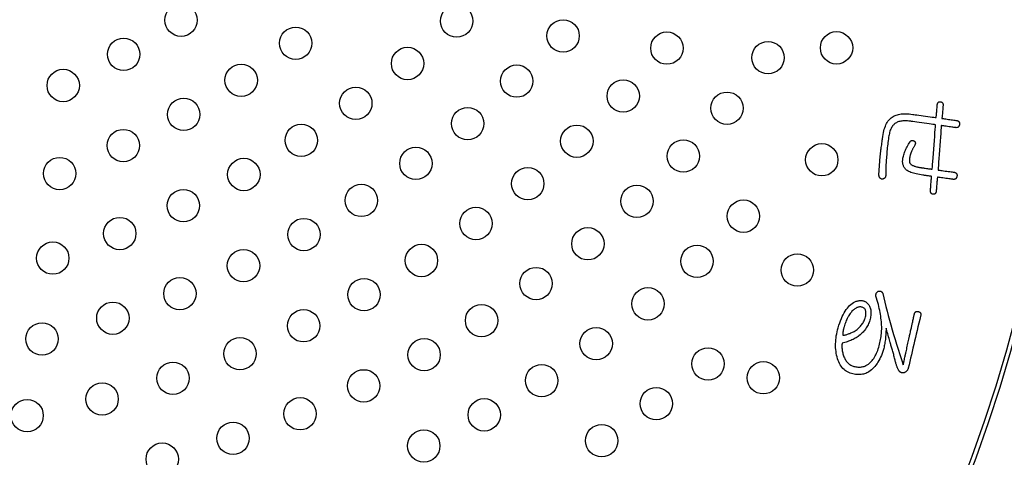
# Model space of a CAD drawing. Units: inches. Extents: x -10 to 430, y -10 to 604.
# Drawn here: x 312 to 336, y 443 to 453 of the extents above; entities that cross this region are included whole.
import ezdxf

# ---------------------------------------------------------------- set-up
doc = ezdxf.new("R2010")
doc.units = ezdxf.units.IN
doc.layers.add('1', color=7, linetype='Continuous')
doc.layers.add('PV', color=7, linetype='Continuous')
doc.styles.add('CONVERTER_11', font='txt.shx', dxfattribs={"width": 0.9})
doc.dimstyles.new('ME10_DIM_15', dxfattribs={"dimtxt": 7, "dimasz": 7, "dimexe": 2, "dimexo": 0, "dimgap": 2, "dimtad": 1, "dimzin": 12, "dimdsep": 46, "dimtxsty": 'CONVERTER_11', "dimsah": 1, "dimcen": 0.09, "dimclrd": 2, "dimclre": 2, "dimclrt": 7, "dimadec": 0, "dimazin": 0, "dimtfac": 1, "dimtdec": 4, "dimtix": 1, "dimtmove": 0, "dimatfit": 3, "dimfxl": 1, "dimtolj": 1, "dimtzin": 0, "dimarcsym": 0})

# ---------------------------------------------------------------- blocks, each defined once
blk = doc.blocks.new('*D9')
at = {"layer": '1', "color": 2, "linetype": 'Continuous'}
for p, q in [((373.905, 461.616), (373.905, 364.156)), ((328.753, 364.156), (375.905, 364.156)), ((373.905, 364.156), (373.905, 353.554)), ((332.153, 353.554), (375.905, 353.554)), ((373.905, 353.554), (373.905, 339.554))]:
    blk.add_line(p, q, dxfattribs=at)
at = {"layer": '1', "color": 2}
for points in [[(372.983, 371.156), (374.826, 371.156), (373.905, 364.156)], [(374.826, 346.554), (372.983, 346.554), (373.905, 353.554)]]:
    blk.add_solid(points, dxfattribs=at)
at = {"layer": '1', "color": 7, "insert": (371.905, 382.078), "char_height": 7, "attachment_point": 7, "rotation": 90, "line_spacing_factor": 0.60024, "style": 'CONVERTER_11'}
blk.add_mtext('浴槽最大厚み15mmまで', dxfattribs=at)

msp = doc.modelspace()

# ---------------------------------------------------------------- linework, layer by layer
at = {"layer": 'PV', "color": 7, "linetype": 'Continuous'}
for p, q in [((332.647, 446.191), (332.631, 446.172)), ((332.663, 446.208), (332.647, 446.191)), ((332.68, 446.226), (332.663, 446.208)), ((332.698, 446.242), (332.68, 446.226)), ((332.715, 446.256), (332.698, 446.242)), ((332.733, 446.269), (332.715, 446.256)), ((332.75, 446.28), (332.733, 446.269)), ((332.767, 446.29), (332.75, 446.28)), ((332.784, 446.299), (332.767, 446.29)), ((332.801, 446.305), (332.784, 446.299)), ((332.818, 446.311), (332.801, 446.305)), ((332.835, 446.314), (332.818, 446.311)), ((332.851, 446.317), (332.835, 446.314)), ((332.868, 446.317), (332.851, 446.317)), ((332.884, 446.317), (332.868, 446.317)), ((332.9, 446.314), (332.884, 446.317)), ((332.916, 446.31), (332.9, 446.314)), ((332.934, 446.303), (332.916, 446.31)), ((332.949, 446.294), (332.934, 446.303)), ((332.963, 446.284), (332.949, 446.294)), ((332.975, 446.272), (332.963, 446.284)), ((332.985, 446.259), (332.975, 446.272)), ((332.993, 446.244), (332.985, 446.259)), ((333, 446.228), (332.993, 446.244)), ((333.005, 446.21), (333, 446.228)), ((333.008, 446.191), (333.005, 446.21)), ((333.009, 446.17), (333.008, 446.191)), ((332.51, 445.95), (332.499, 445.92)), ((332.522, 445.979), (332.51, 445.95)), ((332.534, 446.007), (332.522, 445.979)), ((332.547, 446.034), (332.534, 446.007)), ((332.56, 446.06), (332.547, 446.034)), ((332.573, 446.084), (332.56, 446.06)), ((332.587, 446.108), (332.573, 446.084)), ((332.601, 446.13), (332.587, 446.108)), ((332.616, 446.152), (332.601, 446.13)), ((332.631, 446.172), (332.616, 446.152)), ((332.939, 445.927), (332.951, 445.95)), ((332.951, 445.95), (332.963, 445.972)), ((332.963, 445.972), (332.973, 445.995)), ((332.973, 445.995), (332.982, 446.019)), ((332.982, 446.019), (332.989, 446.043)), ((332.989, 446.043), (332.997, 446.071)), ((332.997, 446.071), (333.003, 446.098)), ((333.003, 446.098), (333.007, 446.123)), ((333.007, 446.123), (333.009, 446.147)), ((333.009, 446.147), (333.009, 446.17)), ((332.44, 445.701), (332.439, 445.694)), ((332.441, 445.708), (332.44, 445.701)), ((332.442, 445.716), (332.441, 445.708)), ((332.444, 445.724), (332.442, 445.716)), ((332.446, 445.732), (332.444, 445.724)), ((332.447, 445.741), (332.446, 445.732)), ((332.449, 445.75), (332.447, 445.741)), ((332.451, 445.759), (332.449, 445.75)), ((332.454, 445.769), (332.451, 445.759)), ((332.456, 445.779), (332.454, 445.769)), ((332.459, 445.789), (332.456, 445.779)), ((332.462, 445.8), (332.459, 445.789)), ((332.465, 445.811), (332.462, 445.8)), ((332.468, 445.822), (332.465, 445.811)), ((332.478, 445.856), (332.468, 445.822)), ((332.488, 445.888), (332.478, 445.856)), ((332.499, 445.92), (332.488, 445.888)), ((332.677, 445.691), (332.697, 445.702)), ((332.697, 445.702), (332.718, 445.713)), ((332.718, 445.713), (332.739, 445.724)), ((332.739, 445.724), (332.765, 445.743)), ((332.765, 445.743), (332.789, 445.762)), ((332.789, 445.762), (332.813, 445.781)), ((332.813, 445.781), (332.834, 445.801)), ((332.834, 445.801), (332.855, 445.821)), ((332.855, 445.821), (332.874, 445.841)), ((332.874, 445.841), (332.892, 445.862)), ((332.892, 445.862), (332.909, 445.884)), ((332.909, 445.884), (332.924, 445.905)), ((332.924, 445.905), (332.939, 445.927)), ((332.436, 445.646), (332.435, 445.642)), ((332.435, 445.642), (332.435, 445.637)), ((332.435, 445.637), (332.435, 445.633)), ((332.435, 445.633), (332.436, 445.629)), ((332.437, 445.668), (332.436, 445.662)), ((332.436, 445.662), (332.436, 445.657)), ((332.436, 445.657), (332.436, 445.651)), ((332.436, 445.651), (332.436, 445.646)), ((332.436, 445.629), (332.436, 445.625)), ((332.436, 445.625), (332.436, 445.622)), ((332.436, 445.622), (332.436, 445.618)), ((332.436, 445.618), (332.437, 445.615)), ((332.438, 445.68), (332.437, 445.674)), ((332.437, 445.674), (332.437, 445.668)), ((332.437, 445.615), (332.456, 445.618)), ((332.439, 445.694), (332.438, 445.687)), ((332.438, 445.687), (332.438, 445.68)), ((332.456, 445.618), (332.476, 445.622)), ((332.476, 445.622), (332.495, 445.626)), ((332.495, 445.626), (332.515, 445.631)), ((332.515, 445.631), (332.535, 445.636)), ((332.535, 445.636), (332.555, 445.642)), ((332.555, 445.642), (332.575, 445.649)), ((332.575, 445.649), (332.595, 445.656)), ((332.595, 445.656), (332.615, 445.664)), ((332.615, 445.664), (332.636, 445.673)), ((332.636, 445.673), (332.656, 445.682)), ((332.656, 445.682), (332.677, 445.691))]:
    msp.add_line(p, q, dxfattribs=at)
for points in [[(334.744, 450.995), (334.744, 450.999), (334.745, 451.011), (334.746, 451.029), (334.748, 451.052), (334.751, 451.08), (334.753, 451.11), (334.756, 451.142), (334.759, 451.174), (334.761, 451.206), (334.764, 451.236), (334.766, 451.264), (334.768, 451.287), (334.77, 451.305), (334.771, 451.317), (334.771, 451.321)], [(334.771, 451.321), (334.773, 451.329), (334.775, 451.338), (334.777, 451.345), (334.78, 451.352), (334.784, 451.359), (334.788, 451.365), (334.792, 451.37), (334.797, 451.374), (334.802, 451.379), (334.808, 451.382), (334.814, 451.385), (334.821, 451.387), (334.829, 451.389), (334.836, 451.39), (334.845, 451.39), (334.854, 451.389), (334.862, 451.386), (334.87, 451.383), (334.877, 451.38), (334.884, 451.376), (334.89, 451.371), (334.895, 451.366), (334.9, 451.36), (334.904, 451.353), (334.907, 451.346), (334.91, 451.338), (334.912, 451.33), (334.913, 451.321), (334.914, 451.311), (334.914, 451.301)], [(334.914, 451.301), (334.913, 451.297), (334.912, 451.285), (334.911, 451.267), (334.909, 451.244), (334.906, 451.216), (334.904, 451.186), (334.901, 451.154), (334.898, 451.122), (334.896, 451.09), (334.893, 451.06), (334.891, 451.032), (334.889, 451.009), (334.887, 450.991), (334.886, 450.979), (334.886, 450.975)], [(333.426, 450.531), (333.433, 450.579), (333.442, 450.624), (333.451, 450.666), (333.462, 450.707), (333.474, 450.745), (333.487, 450.782), (333.501, 450.815), (333.517, 450.847), (333.533, 450.877), (333.551, 450.904), (333.57, 450.929), (333.589, 450.952), (333.611, 450.973), (333.633, 450.992), (333.656, 451.008), (333.679, 451.023), (333.703, 451.036), (333.728, 451.048), (333.756, 451.059), (333.784, 451.068), (333.815, 451.075), (333.847, 451.081), (333.881, 451.086), (333.917, 451.089), (333.954, 451.09), (333.993, 451.091), (334.034, 451.089), (334.076, 451.086), (334.12, 451.082), (334.165, 451.076)], [(334.165, 451.076), (334.172, 451.075), (334.193, 451.072), (334.225, 451.068), (334.266, 451.062), (334.315, 451.055), (334.369, 451.048), (334.425, 451.04), (334.483, 451.032), (334.54, 451.024), (334.594, 451.016), (334.642, 451.009), (334.683, 451.004), (334.715, 450.999), (334.736, 450.996), (334.744, 450.995)], [(334.105, 450.905), (334.071, 450.909), (334.038, 450.913), (334.007, 450.915), (333.977, 450.915), (333.948, 450.915), (333.92, 450.914), (333.893, 450.911), (333.868, 450.907), (333.844, 450.902), (333.821, 450.896), (333.799, 450.889), (333.779, 450.881), (333.76, 450.871), (333.742, 450.861), (333.725, 450.849), (333.709, 450.836), (333.694, 450.821), (333.679, 450.806), (333.666, 450.789), (333.653, 450.77), (333.641, 450.75), (333.63, 450.729), (333.619, 450.707), (333.61, 450.683), (333.601, 450.658), (333.593, 450.631), (333.586, 450.603), (333.579, 450.574), (333.573, 450.543), (333.568, 450.511), (333.562, 450.468), (333.557, 450.425), (333.551, 450.382), (333.546, 450.339), (333.541, 450.296), (333.536, 450.252), (333.532, 450.209), (333.527, 450.166), (333.523, 450.122), (333.52, 450.079), (333.516, 450.036), (333.513, 449.992), (333.51, 449.949), (333.507, 449.905), (333.504, 449.862), (333.503, 449.844), (333.502, 449.827), (333.501, 449.809), (333.501, 449.791), (333.5, 449.772), (333.499, 449.754), (333.499, 449.735), (333.499, 449.716), (333.499, 449.696), (333.499, 449.676), (333.499, 449.656), (333.499, 449.636), (333.499, 449.615), (333.5, 449.594), (333.5, 449.573), (333.498, 449.56), (333.495, 449.549), (333.492, 449.538), (333.488, 449.528), (333.483, 449.519), (333.478, 449.51), (333.473, 449.503), (333.466, 449.497), (333.459, 449.491), (333.452, 449.487), (333.444, 449.483), (333.435, 449.48), (333.425, 449.478), (333.415, 449.477), (333.405, 449.476), (333.396, 449.478), (333.387, 449.481), (333.379, 449.484), (333.372, 449.488), (333.365, 449.492), (333.358, 449.497), (333.353, 449.503), (333.348, 449.51), (333.343, 449.518), (333.339, 449.526), (333.336, 449.535), (333.333, 449.544), (333.331, 449.554), (333.329, 449.565), (333.328, 449.577), (333.33, 449.615), (333.332, 449.654), (333.334, 449.692), (333.337, 449.731), (333.339, 449.77), (333.342, 449.808), (333.345, 449.847), (333.348, 449.886), (333.351, 449.925), (333.354, 449.964), (333.358, 450.003), (333.362, 450.042), (333.365, 450.081), (333.369, 450.12), (333.374, 450.159)], [(334.728, 450.818), (334.72, 450.819), (334.698, 450.822), (334.663, 450.827), (334.619, 450.833), (334.566, 450.84), (334.509, 450.848), (334.447, 450.857), (334.385, 450.866), (334.324, 450.874), (334.266, 450.882), (334.214, 450.89), (334.17, 450.896), (334.135, 450.901), (334.113, 450.904), (334.105, 450.905)], [(334.647, 449.721), (334.648, 449.735), (334.651, 449.774), (334.655, 449.835), (334.661, 449.913), (334.668, 450.005), (334.675, 450.107), (334.683, 450.215), (334.691, 450.324), (334.699, 450.432), (334.707, 450.533), (334.714, 450.625), (334.719, 450.704), (334.724, 450.764), (334.727, 450.804), (334.728, 450.818)], [(334.886, 450.975), (334.891, 450.974), (334.903, 450.973), (334.923, 450.97), (334.949, 450.966), (334.978, 450.962), (335.011, 450.958), (335.046, 450.953), (335.082, 450.948), (335.117, 450.943), (335.15, 450.938), (335.18, 450.934), (335.205, 450.93), (335.225, 450.928), (335.238, 450.926), (335.242, 450.925)], [(335.242, 450.925), (335.254, 450.923), (335.264, 450.921), (335.274, 450.917), (335.283, 450.913), (335.29, 450.908), (335.297, 450.903), (335.303, 450.897), (335.308, 450.89), (335.313, 450.883), (335.316, 450.875), (335.318, 450.866), (335.32, 450.857), (335.32, 450.847), (335.32, 450.836), (335.319, 450.825), (335.317, 450.813), (335.314, 450.803), (335.311, 450.793), (335.307, 450.785), (335.302, 450.777), (335.297, 450.77), (335.291, 450.764), (335.284, 450.759), (335.276, 450.755), (335.268, 450.752), (335.26, 450.749), (335.25, 450.748), (335.24, 450.747), (335.229, 450.748), (335.217, 450.749)], [(334.87, 450.798), (334.869, 450.784), (334.866, 450.744), (334.862, 450.684), (334.856, 450.605), (334.849, 450.513), (334.842, 450.412), (334.834, 450.304), (334.826, 450.195), (334.818, 450.087), (334.81, 449.985), (334.803, 449.893), (334.798, 449.815), (334.793, 449.754), (334.79, 449.715), (334.789, 449.701)], [(335.217, 450.749), (335.213, 450.75), (335.201, 450.751), (335.181, 450.754), (335.157, 450.758), (335.127, 450.762), (335.095, 450.766), (335.061, 450.771), (335.027, 450.776), (334.992, 450.781), (334.96, 450.785), (334.931, 450.789), (334.906, 450.793), (334.887, 450.795), (334.875, 450.797), (334.87, 450.798)], [(333.374, 450.159), (333.374, 450.164), (333.376, 450.177), (333.379, 450.198), (333.383, 450.225), (333.387, 450.256), (333.392, 450.29), (333.397, 450.327), (333.402, 450.364), (333.407, 450.4), (333.412, 450.435), (333.417, 450.466), (333.42, 450.493), (333.423, 450.513), (333.425, 450.527), (333.426, 450.531)], [(334.417, 449.574), (334.372, 449.581), (334.329, 449.588), (334.289, 449.596), (334.251, 449.604), (334.215, 449.612), (334.181, 449.621), (334.15, 449.631), (334.121, 449.641), (334.095, 449.652), (334.071, 449.663), (334.049, 449.674), (334.029, 449.686), (334.012, 449.698), (333.997, 449.711), (333.984, 449.725), (333.973, 449.738), (333.963, 449.752), (333.954, 449.767), (333.946, 449.781), (333.939, 449.796), (333.933, 449.812), (333.927, 449.827), (333.923, 449.843), (333.919, 449.859), (333.917, 449.876), (333.915, 449.893), (333.915, 449.91), (333.915, 449.927), (333.916, 449.945), (333.918, 449.963), (333.922, 449.991), (333.928, 450.019), (333.934, 450.046), (333.942, 450.075), (333.951, 450.103), (333.96, 450.131), (333.971, 450.16), (333.983, 450.189), (333.996, 450.218), (334.01, 450.248), (334.026, 450.277), (334.042, 450.307), (334.059, 450.337), (334.077, 450.367), (334.097, 450.397), (334.104, 450.405), (334.111, 450.412), (334.119, 450.418), (334.126, 450.423), (334.133, 450.427), (334.141, 450.429), (334.148, 450.431), (334.155, 450.432), (334.163, 450.432), (334.17, 450.431), (334.178, 450.429), (334.185, 450.426), (334.193, 450.422), (334.2, 450.417), (334.208, 450.411), (334.213, 450.407), (334.217, 450.401), (334.221, 450.396), (334.224, 450.39), (334.226, 450.385), (334.228, 450.378), (334.229, 450.372), (334.229, 450.365), (334.229, 450.358), (334.228, 450.351), (334.226, 450.344), (334.223, 450.336), (334.22, 450.328), (334.216, 450.32), (334.212, 450.311), (334.204, 450.297), (334.196, 450.282), (334.189, 450.269), (334.182, 450.255), (334.175, 450.242), (334.168, 450.23), (334.162, 450.217), (334.156, 450.206), (334.151, 450.194), (334.145, 450.183), (334.14, 450.173), (334.136, 450.162), (334.131, 450.153), (334.127, 450.143), (334.123, 450.134), (334.12, 450.125), (334.116, 450.116), (334.113, 450.107), (334.11, 450.097), (334.107, 450.088), (334.104, 450.078), (334.101, 450.068), (334.099, 450.057), (334.096, 450.047), (334.094, 450.036), (334.091, 450.025), (334.089, 450.014), (334.087, 450.003), (334.085, 449.992), (334.084, 449.98), (334.082, 449.966), (334.081, 449.952), (334.081, 449.94), (334.081, 449.927), (334.082, 449.916), (334.083, 449.905), (334.086, 449.895), (334.088, 449.885), (334.092, 449.876), (334.096, 449.867), (334.101, 449.859), (334.107, 449.852), (334.113, 449.846), (334.119, 449.84), (334.127, 449.834), (334.137, 449.828), (334.149, 449.821), (334.161, 449.815), (334.174, 449.809), (334.188, 449.803), (334.203, 449.798), (334.219, 449.793), (334.236, 449.788), (334.254, 449.783), (334.272, 449.778), (334.292, 449.774), (334.312, 449.77), (334.334, 449.766), (334.356, 449.762), (334.379, 449.759)], [(334.379, 449.759), (334.383, 449.758), (334.392, 449.757), (334.407, 449.755), (334.426, 449.752), (334.449, 449.749), (334.473, 449.745), (334.5, 449.742), (334.526, 449.738), (334.553, 449.734), (334.577, 449.731), (334.6, 449.728), (334.619, 449.725), (334.634, 449.723), (334.643, 449.722), (334.647, 449.721)], [(334.789, 449.701), (334.794, 449.7), (334.808, 449.698), (334.83, 449.695), (334.858, 449.692), (334.891, 449.687), (334.927, 449.682), (334.965, 449.676), (335.004, 449.671), (335.043, 449.666), (335.079, 449.661), (335.112, 449.656), (335.14, 449.652), (335.162, 449.649), (335.176, 449.647), (335.181, 449.646)], [(335.181, 449.646), (335.192, 449.644), (335.203, 449.642), (335.212, 449.638), (335.221, 449.634), (335.229, 449.63), (335.236, 449.624), (335.242, 449.618), (335.247, 449.611), (335.251, 449.604), (335.254, 449.596), (335.257, 449.587), (335.258, 449.578), (335.259, 449.568), (335.259, 449.557), (335.257, 449.546), (335.255, 449.534), (335.253, 449.524), (335.249, 449.515), (335.245, 449.506), (335.241, 449.498), (335.235, 449.492), (335.229, 449.486), (335.222, 449.481), (335.215, 449.476), (335.207, 449.473), (335.198, 449.471), (335.189, 449.469), (335.178, 449.469), (335.168, 449.469), (335.156, 449.47)], [(334.631, 449.544), (334.628, 449.544), (334.62, 449.545), (334.609, 449.547), (334.593, 449.549), (334.575, 449.552), (334.556, 449.555), (334.535, 449.558), (334.513, 449.561), (334.492, 449.563), (334.473, 449.566), (334.455, 449.569), (334.439, 449.571), (334.428, 449.573), (334.42, 449.574), (334.417, 449.574)], [(334.602, 449.209), (334.602, 449.213), (334.603, 449.225), (334.605, 449.244), (334.607, 449.268), (334.609, 449.296), (334.612, 449.327), (334.615, 449.36), (334.618, 449.393), (334.621, 449.426), (334.623, 449.457), (334.626, 449.485), (334.628, 449.509), (334.629, 449.528), (334.63, 449.54), (334.631, 449.544)], [(334.773, 449.524), (334.773, 449.52), (334.772, 449.508), (334.77, 449.489), (334.768, 449.465), (334.766, 449.437), (334.763, 449.406), (334.76, 449.373), (334.757, 449.34), (334.754, 449.307), (334.752, 449.276), (334.749, 449.248), (334.747, 449.224), (334.746, 449.205), (334.745, 449.193), (334.744, 449.189)], [(335.156, 449.47), (335.151, 449.471), (335.137, 449.473), (335.116, 449.476), (335.089, 449.48), (335.057, 449.484), (335.021, 449.489), (334.984, 449.494), (334.945, 449.5), (334.908, 449.505), (334.872, 449.51), (334.84, 449.515), (334.813, 449.518), (334.792, 449.521), (334.778, 449.523), (334.773, 449.524)], [(334.744, 449.189), (334.743, 449.176), (334.742, 449.164), (334.739, 449.154), (334.736, 449.144), (334.733, 449.135), (334.728, 449.127), (334.723, 449.12), (334.718, 449.114), (334.711, 449.11), (334.704, 449.106), (334.697, 449.103), (334.688, 449.101), (334.679, 449.1), (334.67, 449.1), (334.659, 449.101), (334.651, 449.102), (334.644, 449.105), (334.637, 449.108), (334.631, 449.112), (334.625, 449.117), (334.62, 449.122), (334.616, 449.129), (334.612, 449.136), (334.609, 449.144), (334.606, 449.153), (334.604, 449.162), (334.603, 449.173), (334.602, 449.184), (334.602, 449.196), (334.602, 449.209)], [(333.507, 445.792), (333.505, 445.749), (333.503, 445.707), (333.501, 445.666), (333.498, 445.627), (333.495, 445.588), (333.491, 445.551), (333.487, 445.515), (333.483, 445.48), (333.478, 445.446), (333.473, 445.413), (333.467, 445.381), (333.461, 445.351), (333.454, 445.322), (333.447, 445.293), (333.44, 445.266), (333.424, 445.215), (333.408, 445.166), (333.39, 445.119), (333.37, 445.074), (333.35, 445.032), (333.328, 444.991), (333.305, 444.952), (333.281, 444.915), (333.255, 444.88), (333.228, 444.847), (333.2, 444.816), (333.171, 444.787), (333.141, 444.76), (333.109, 444.735), (333.076, 444.713), (333.051, 444.698), (333.026, 444.686), (333.001, 444.675), (332.974, 444.665), (332.948, 444.658), (332.921, 444.652), (332.893, 444.647), (332.865, 444.644), (332.836, 444.643), (332.806, 444.643), (332.777, 444.645), (332.746, 444.649), (332.715, 444.654), (332.684, 444.661), (332.652, 444.67), (332.617, 444.681), (332.584, 444.695), (332.552, 444.71), (332.522, 444.729), (332.493, 444.749), (332.466, 444.772), (332.44, 444.797), (332.416, 444.825), (332.394, 444.854), (332.373, 444.886), (332.354, 444.921), (332.336, 444.957), (332.32, 444.996), (332.306, 445.037), (332.293, 445.081), (332.283, 445.125), (332.274, 445.17), (332.268, 445.216), (332.263, 445.262), (332.259, 445.308), (332.258, 445.355), (332.258, 445.403), (332.26, 445.451), (332.264, 445.5), (332.269, 445.549), (332.276, 445.599), (332.285, 445.649), (332.296, 445.699), (332.308, 445.751), (332.322, 445.802), (332.34, 445.863), (332.36, 445.921), (332.38, 445.976), (332.401, 446.029), (332.423, 446.078), (332.446, 446.125), (332.47, 446.17), (332.495, 446.211), (332.521, 446.25), (332.548, 446.286), (332.576, 446.319), (332.604, 446.35), (332.634, 446.377), (332.665, 446.403), (332.697, 446.425), (332.716, 446.434), (332.734, 446.442), (332.752, 446.45), (332.77, 446.456), (332.787, 446.462), (332.804, 446.466), (332.821, 446.47), (332.838, 446.473), (332.854, 446.475), (332.869, 446.476), (332.885, 446.476), (332.9, 446.475), (332.914, 446.474), (332.929, 446.471), (332.943, 446.468), (332.955, 446.464), (332.967, 446.459), (332.979, 446.454), (332.99, 446.449), (333.001, 446.443), (333.012, 446.436), (333.022, 446.429), (333.031, 446.422), (333.041, 446.413), (333.049, 446.405), (333.058, 446.396), (333.066, 446.386), (333.074, 446.376), (333.081, 446.365), (333.088, 446.354), (333.098, 446.334), (333.107, 446.314), (333.114, 446.293), (333.12, 446.271), (333.125, 446.248), (333.129, 446.225), (333.131, 446.202), (333.132, 446.177), (333.132, 446.153), (333.131, 446.127), (333.128, 446.101), (333.124, 446.074), (333.119, 446.046), (333.113, 446.018), (333.105, 445.989), (333.096, 445.96), (333.086, 445.932), (333.074, 445.904), (333.061, 445.876), (333.047, 445.849), (333.032, 445.823), (333.015, 445.797), (332.997, 445.771), (332.978, 445.746), (332.957, 445.721), (332.936, 445.697), (332.912, 445.673), (332.888, 445.649), (332.862, 445.626), (332.836, 445.604), (332.813, 445.587), (332.789, 445.571), (332.765, 445.556), (332.74, 445.541), (332.715, 445.527), (332.689, 445.514), (332.662, 445.502), (332.634, 445.49), (332.605, 445.478), (332.576, 445.468), (332.546, 445.458), (332.516, 445.449), (332.484, 445.44), (332.452, 445.432), (332.42, 445.425), (332.417, 445.401), (332.415, 445.377), (332.414, 445.353), (332.414, 445.329), (332.415, 445.305), (332.417, 445.281), (332.42, 445.256), (332.423, 445.232), (332.428, 445.208), (332.433, 445.183), (332.44, 445.159), (332.447, 445.134), (332.455, 445.109), (332.464, 445.084), (332.474, 445.06), (332.484, 445.038), (332.495, 445.018), (332.507, 444.998), (332.52, 444.98), (332.533, 444.963), (332.548, 444.946), (332.563, 444.931), (332.579, 444.917), (332.595, 444.904), (332.613, 444.892), (332.631, 444.881), (332.65, 444.871), (332.67, 444.862), (332.691, 444.854), (332.712, 444.847), (332.736, 444.841), (332.76, 444.836), (332.783, 444.832), (332.807, 444.83), (332.83, 444.829), (332.852, 444.829), (332.874, 444.83), (332.896, 444.833), (332.918, 444.837), (332.939, 444.842), (332.96, 444.848), (332.981, 444.856), (333.001, 444.865), (333.022, 444.875), (333.041, 444.887), (333.067, 444.905), (333.092, 444.924), (333.115, 444.945), (333.138, 444.968), (333.16, 444.992), (333.181, 445.018), (333.201, 445.045), (333.219, 445.074), (333.237, 445.105), (333.254, 445.136), (333.27, 445.17), (333.285, 445.205), (333.299, 445.242), (333.312, 445.28), (333.324, 445.32), (333.335, 445.359), (333.345, 445.397), (333.354, 445.436), (333.363, 445.474), (333.37, 445.511), (333.376, 445.548), (333.382, 445.585), (333.387, 445.621), (333.391, 445.657), (333.394, 445.693), (333.396, 445.728), (333.397, 445.763), (333.398, 445.797), (333.398, 445.831), (333.396, 445.865), (333.393, 445.908), (333.389, 445.952), (333.385, 445.997), (333.379, 446.042), (333.372, 446.088), (333.365, 446.135), (333.356, 446.182), (333.347, 446.23), (333.337, 446.279), (333.326, 446.328), (333.314, 446.378), (333.301, 446.428), (333.287, 446.479), (333.272, 446.531), (333.256, 446.583), (333.255, 446.595), (333.255, 446.605), (333.255, 446.616), (333.256, 446.626), (333.258, 446.635), (333.261, 446.645), (333.264, 446.653), (333.268, 446.662), (333.273, 446.67), (333.279, 446.677), (333.286, 446.684), (333.293, 446.691), (333.301, 446.697), (333.31, 446.703), (333.32, 446.709), (333.33, 446.71), (333.34, 446.71), (333.349, 446.709), (333.358, 446.708), (333.366, 446.706), (333.374, 446.703), (333.382, 446.7), (333.389, 446.696), (333.395, 446.691), (333.401, 446.686), (333.407, 446.68), (333.412, 446.673), (333.417, 446.665), (333.421, 446.657), (333.425, 446.648), (333.449, 446.542), (333.474, 446.434), (333.501, 446.325), (333.529, 446.214), (333.559, 446.101), (333.59, 445.987), (333.622, 445.872), (333.656, 445.754), (333.691, 445.635), (333.727, 445.515), (333.765, 445.393), (333.805, 445.269), (333.845, 445.144), (333.887, 445.017), (333.93, 444.889)], [(334.201, 446.128), (334.204, 446.14), (334.207, 446.151), (334.211, 446.162), (334.216, 446.171), (334.221, 446.179), (334.227, 446.186), (334.233, 446.192), (334.24, 446.197), (334.248, 446.201), (334.256, 446.203), (334.265, 446.205), (334.274, 446.205), (334.284, 446.205), (334.295, 446.203), (334.306, 446.2), (334.316, 446.197), (334.325, 446.193), (334.333, 446.189), (334.34, 446.184), (334.347, 446.178), (334.352, 446.172), (334.356, 446.166), (334.36, 446.158), (334.363, 446.151), (334.364, 446.142), (334.365, 446.133), (334.365, 446.124), (334.364, 446.114), (334.362, 446.103), (334.359, 446.092), (334.337, 446.002), (334.315, 445.912), (334.294, 445.823), (334.272, 445.734), (334.251, 445.646), (334.23, 445.559), (334.21, 445.472), (334.19, 445.386), (334.17, 445.301), (334.15, 445.216), (334.13, 445.132), (334.111, 445.048), (334.092, 444.966), (334.073, 444.884), (334.055, 444.802), (334.05, 444.789), (334.044, 444.776), (334.038, 444.765), (334.031, 444.754), (334.024, 444.744), (334.016, 444.734), (334.008, 444.726), (334, 444.718), (333.991, 444.711), (333.981, 444.704), (333.972, 444.699), (333.961, 444.694), (333.951, 444.69), (333.939, 444.687), (333.928, 444.684)], [(334.142, 445.856), (334.143, 445.86), (334.145, 445.87), (334.148, 445.885), (334.153, 445.904), (334.158, 445.927), (334.163, 445.952), (334.169, 445.978), (334.175, 446.005), (334.181, 446.032), (334.186, 446.057), (334.191, 446.08), (334.195, 446.099), (334.198, 446.114), (334.201, 446.124), (334.201, 446.128)], [(333.619, 445.4), (333.617, 445.405), (333.613, 445.419), (333.607, 445.441), (333.599, 445.469), (333.59, 445.502), (333.579, 445.538), (333.568, 445.576), (333.557, 445.616), (333.546, 445.654), (333.536, 445.69), (333.526, 445.723), (333.518, 445.751), (333.512, 445.773), (333.508, 445.787), (333.507, 445.792)], [(334.075, 445.557), (334.076, 445.561), (334.078, 445.572), (334.082, 445.588), (334.087, 445.61), (334.092, 445.635), (334.099, 445.662), (334.105, 445.692), (334.112, 445.722), (334.119, 445.751), (334.125, 445.779), (334.13, 445.804), (334.135, 445.825), (334.139, 445.842), (334.141, 445.853), (334.142, 445.856)], [(333.992, 445.169), (333.993, 445.174), (333.996, 445.188), (334.001, 445.21), (334.007, 445.237), (334.014, 445.27), (334.021, 445.306), (334.03, 445.344), (334.038, 445.383), (334.046, 445.421), (334.054, 445.457), (334.061, 445.489), (334.066, 445.517), (334.071, 445.538), (334.074, 445.552), (334.075, 445.557)], [(333.928, 444.684), (333.918, 444.685), (333.908, 444.686), (333.899, 444.688), (333.89, 444.69), (333.882, 444.693), (333.873, 444.697), (333.865, 444.701), (333.857, 444.706), (333.849, 444.712), (333.842, 444.718), (333.835, 444.725), (333.828, 444.732), (333.822, 444.741), (333.815, 444.75), (333.809, 444.759), (333.804, 444.771), (333.798, 444.783), (333.793, 444.796), (333.787, 444.809), (333.782, 444.823), (333.776, 444.838), (333.771, 444.853), (333.765, 444.869), (333.76, 444.886), (333.755, 444.903), (333.749, 444.921), (333.744, 444.939), (333.739, 444.958), (333.733, 444.978), (333.728, 444.999), (333.721, 445.027), (333.714, 445.054), (333.707, 445.082), (333.7, 445.109), (333.693, 445.137), (333.686, 445.164), (333.678, 445.191), (333.671, 445.217), (333.664, 445.244), (333.656, 445.27), (333.649, 445.297), (333.641, 445.323), (333.634, 445.349), (333.626, 445.374), (333.619, 445.4)], [(333.93, 444.889), (333.931, 444.893), (333.933, 444.903), (333.937, 444.918), (333.941, 444.938), (333.946, 444.962), (333.952, 444.988), (333.958, 445.015), (333.964, 445.043), (333.97, 445.071), (333.976, 445.097), (333.981, 445.12), (333.986, 445.14), (333.989, 445.156), (333.991, 445.166), (333.992, 445.169)]]:
    msp.add_lwpolyline(points, dxfattribs=at)
for centre, radius in [((300.403, 455.51), 37.6), ((300.403, 455.51), 37.5), ((316.085, 453.404), 0.4), ((322.894, 453.383), 0.4), ((325.525, 453.015), 0.4), ((318.918, 452.834), 0.4), ((328.09, 452.713), 0.4), ((332.281, 452.721), 0.4), ((314.666, 452.56), 0.4), ((330.588, 452.477), 0.4), ((321.682, 452.333), 0.4), ((317.57, 451.919), 0.4), ((324.379, 451.898), 0.4), ((313.173, 451.79), 0.4), ((327.01, 451.53), 0.4), ((320.403, 451.349), 0.4), ((329.575, 451.228), 0.4), ((316.151, 451.075), 0.4), ((323.167, 450.848), 0.4), ((319.055, 450.434), 0.4), ((325.864, 450.413), 0.4), ((314.658, 450.305), 0.4), ((328.495, 450.045), 0.4), ((331.917, 449.953), 0.4), ((321.888, 449.864), 0.4), ((313.086, 449.614), 0.4), ((317.636, 449.59), 0.4), ((324.652, 449.363), 0.4), ((320.54, 448.949), 0.4), ((316.143, 448.82), 0.4), ((327.349, 448.928), 0.4), ((329.98, 448.56), 0.4), ((323.372, 448.379), 0.4), ((314.571, 448.13), 0.4), ((319.121, 448.105), 0.4), ((326.137, 447.878), 0.4), ((312.915, 447.523), 0.4), ((317.628, 447.336), 0.4), ((322.025, 447.464), 0.4), ((328.834, 447.444), 0.4), ((331.313, 447.228), 0.4), ((324.857, 446.894), 0.4), ((316.056, 446.645), 0.4), ((320.606, 446.62), 0.4), ((327.622, 446.393), 0.4), ((314.4, 446.038), 0.4), ((319.113, 445.851), 0.4), ((323.51, 445.979), 0.4), ((312.65, 445.525), 0.4), ((326.342, 445.409), 0.4), ((317.541, 445.16), 0.4), ((322.091, 445.135), 0.4), ((329.106, 444.908), 0.4), ((315.885, 444.554), 0.4), ((320.598, 444.366), 0.4), ((324.995, 444.495), 0.4), ((330.473, 444.565), 0.4), ((314.135, 444.04), 0.4), ((327.827, 443.925), 0.4), ((312.282, 443.63), 0.4), ((319.026, 443.675), 0.4), ((323.576, 443.65), 0.4), ((317.37, 443.069), 0.4), ((322.083, 442.881), 0.4), ((326.479, 443.01), 0.4), ((315.62, 442.555), 0.4)]:
    msp.add_circle(centre, radius, dxfattribs=at)

# ---------------------------------------------------------------- dimensions: what is measured, and where the dimension line sits
at = {"layer": '1'}
dim = msp.add_linear_dim(base=(373.905, 364.156), p1=(332.153, 353.554), p2=(328.753, 364.156), angle=90, text='浴槽最大厚み15mmまで', dimstyle='ME10_DIM_15', dxfattribs=at)
dim.commit()
dim.dimension.update_dxf_attribs({"geometry": '*D9', "text_midpoint": (368.405, 421.847), "text_rotation": 90})

doc.saveas('drawing.dxf')
